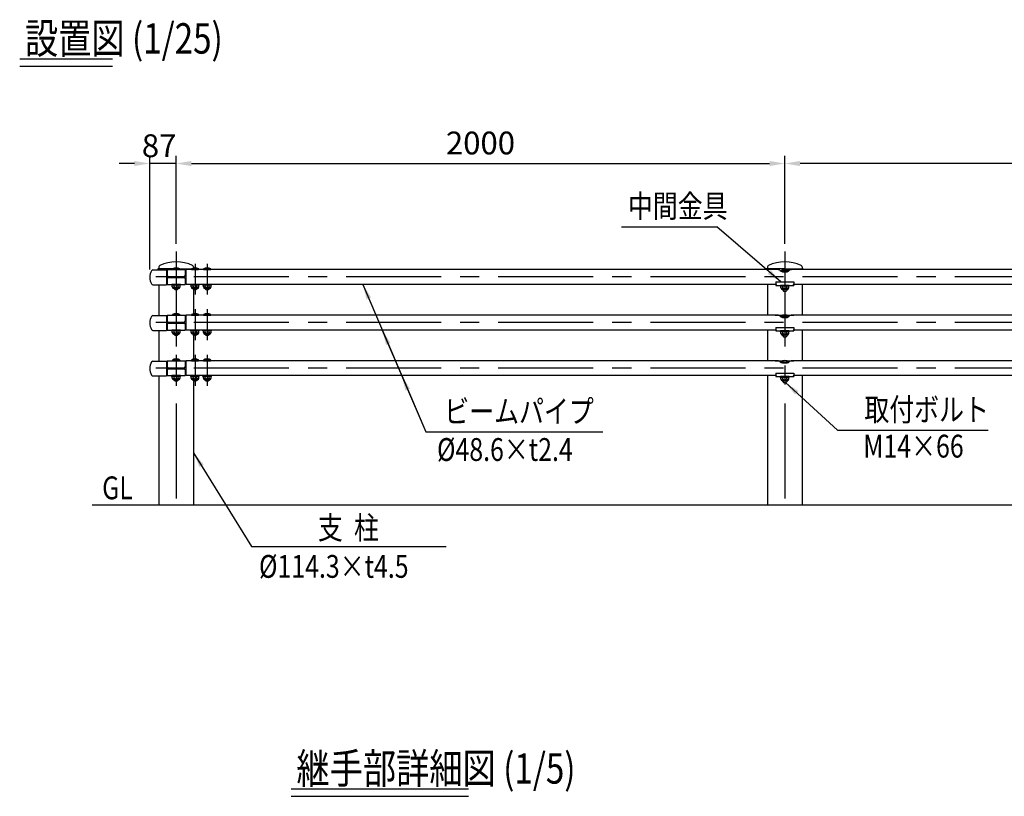
# Model space of a CAD drawing. Extents: x 253 to 9225, y 207 to 6650.
# Drawn here: x 253 to 3488, y 3734 to 6287 of the extents above; entities that cross this region are included whole.
import ezdxf

# ---------------------------------------------------------------- set-up
doc = ezdxf.new("R2010")
doc.units = 0
doc.header["$LTSCALE"] = 250
doc.header["$MEASUREMENT"] = 0
doc.header["$PDMODE"] = 33
doc.header["$PDSIZE"] = 5
doc.linetypes.add('CENTER', pattern=[2, 1.25, -0.25, 0.25, -0.25])
doc.layers.get('DEFPOINTS').update_dxf_attribs({"linetype": 'CONTINUOUS'})
for name, color, linetype in [('CENTER', 3, 'CENTER'), ('MOJI', 6, 'CONTINUOUS'), ('MOJI2', 1, 'CONTINUOUS'), ('SJC', 1, 'CONTINUOUS'), ('SJC2', 7, 'CONTINUOUS'), ('SUNPOU', 4, 'CONTINUOUS')]:
    doc.layers.add(name, color=color, linetype=linetype)
doc.styles.add('EXT08', font='ROMANS', dxfattribs={"width": 0.8, "bigfont": 'EXTFONT'})
doc.styles.get("Standard").update_dxf_attribs({"font": 'ISOCP'})
doc.dimstyles.new('SJC', dxfattribs={"dimtxt": 0.18, "dimasz": 0.18, "dimexe": 0.18, "dimexo": 0.0625, "dimgap": 0.09, "dimtad": 0, "dimtih": 1, "dimtoh": 1, "dimdec": 4, "dimzin": 0, "dimdsep": 46, "dimtxsty": 'STANDARD', "dimcen": 0.09, "dimadec": 0, "dimazin": 0, "dimtfac": 1, "dimtdec": 4, "dimtofl": 0, "dimtmove": 0, "dimatfit": 3, "dimfxl": 1, "dimtolj": 1, "dimtzin": 0, "dimarcsym": 0})

# ---------------------------------------------------------------- blocks, each defined once
blk = doc.blocks.new('*D3')
at = {"layer": 'DEFPOINTS', "color": 0}
for p in [(2767.1, 5814.4), (767.1, 5525.5), (2767.1, 5525.5)]:
    blk.add_point(p, dxfattribs=at)
at = {"layer": 'SUNPOU', "lineweight": -2}
for p, q in [((767.1, 5550.5), (767.1, 5839.4)), ((2767.1, 5550.5), (2767.1, 5839.4)), ((817.1, 5814.4), (2717.1, 5814.4))]:
    blk.add_line(p, q, dxfattribs=at)
at = {"layer": 'SUNPOU'}
for points in [[(817.1, 5822.8), (817.1, 5806.1), (767.1, 5814.4)], [(2717.1, 5822.8), (2717.1, 5806.1), (2767.1, 5814.4)]]:
    blk.add_solid(points, dxfattribs=at)
at = {"layer": 'SUNPOU', "insert": (1767.1, 5881.9), "char_height": 75, "attachment_point": 5, "style": 'EXT08'}
blk.add_mtext('\\A1;2000', dxfattribs=at)
blk = doc.blocks.new('*D4')
at = {"layer": 'DEFPOINTS', "color": 0}
for p in [(680.1, 5814.4), (767.1, 5525.5), (680.1, 5441.5)]:
    blk.add_point(p, dxfattribs=at)
at = {"layer": 'SUNPOU', "lineweight": -2}
for p, q in [((680.1, 5466.5), (680.1, 5839.4)), ((767.1, 5550.5), (767.1, 5839.4)), ((630.1, 5814.4), (580.1, 5814.4)), ((767.1, 5814.4), (680.1, 5814.4)), ((817.1, 5814.4), (867.1, 5814.4))]:
    blk.add_line(p, q, dxfattribs=at)
at = {"layer": 'SUNPOU'}
for points in [[(630.1, 5822.8), (630.1, 5806.1), (680.1, 5814.4)], [(817.1, 5822.8), (817.1, 5806.1), (767.1, 5814.4)]]:
    blk.add_solid(points, dxfattribs=at)
at = {"layer": 'SUNPOU', "insert": (711.1, 5872.9), "char_height": 75, "attachment_point": 5, "style": 'EXT08'}
blk.add_mtext('\\A1;87', dxfattribs=at)
blk = doc.blocks.new('*D5')
at = {"layer": 'DEFPOINTS', "color": 0}
for p in [(2767.1, 5814.4), (2767.1, 5525.5), (4767.1, 5525.5)]:
    blk.add_point(p, dxfattribs=at)
at = {"layer": 'SUNPOU', "lineweight": -2}
for p, q in [((2767.1, 5550.5), (2767.1, 5839.4)), ((4767.1, 5550.5), (4767.1, 5839.4)), ((4717.1, 5814.4), (2817.1, 5814.4))]:
    blk.add_line(p, q, dxfattribs=at)
at = {"layer": 'SUNPOU'}
for points in [[(2817.1, 5822.8), (2817.1, 5806.1), (2767.1, 5814.4)], [(4717.1, 5822.8), (4717.1, 5806.1), (4767.1, 5814.4)]]:
    blk.add_solid(points, dxfattribs=at)
at = {"layer": 'SUNPOU', "insert": (3767.1, 5881.9), "char_height": 75, "attachment_point": 5, "style": 'EXT08'}
blk.add_mtext('\\A1;2000', dxfattribs=at)
blk = doc.blocks.new('ｷｬｯﾌﾟ-継端末-正面')
at = {"layer": 'SJC'}
for p, q in [((-57, 33.2), (-57, 28.3)), ((57, 33.2), (57, 29.7)), ((-60.4, 25.3), (-60.4, 23.2)), ((-10.5, 27.3), (-58.4, 27.3)), ((10.5, 27.3), (51.5, 27.3))]:
    blk.add_line(p, q, dxfattribs=at)
for centre, radius, start, end in [((-52, 33.2), 5, 115.5817, 180), ((0, -75.4), 125.4, 64.4183, 115.5817), ((52, 33.2), 5, 0, 64.4183), ((-58.4, 25.3), 2, 90, 180), ((-58, 28.3), 1, 270, 0)]:
    blk.add_arc(centre, radius, start, end, dxfattribs=at)
blk = doc.blocks.new('ｷｬｯﾌﾟ-中-正面')
at = {"layer": 'SJC'}
for p, q in [((-57, 33.2), (-57, 28.3)), ((57, 33.2), (57, 28.3)), ((-60.4, 25.3), (-60.4, 24.3)), ((0, 27.3), (-58.4, 27.3)), ((0, 27.3), (58.4, 27.3)), ((60.4, 25.3), (60.4, 24.3))]:
    blk.add_line(p, q, dxfattribs=at)
for centre, radius, start, end in [((-52, 33.2), 5, 115.5817, 180), ((0, -75.4), 125.4, 64.4183, 115.5817), ((52, 33.2), 5, 0, 64.4183), ((-58.4, 25.3), 2, 90, 180), ((-58, 28.3), 1, 270, 0), ((58, 28.3), 1, 180, 270), ((58.4, 25.3), 2, 0, 90)]:
    blk.add_arc(centre, radius, start, end, dxfattribs=at)

msp = doc.modelspace()

# ---------------------------------------------------------------- linework, layer by layer
at = {"layer": 'CENTER'}
for p, q in [((767.125, 5525.524), (767.125, 4661.457)), ((2767.125, 5525.524), (2767.125, 4661.457)), ((767.125, 5485.945), (767.125, 5448.199)), ((767.125, 5485.161), (767.125, 5384.01)), ((767.125, 5481.518), (767.125, 5401.395)), ((767.125, 5477.257), (767.125, 5413.179)), ((829.125, 5485.161), (829.125, 5384.01)), ((829.125, 5480.418), (829.125, 5400.295)), ((869.125, 5485.161), (869.125, 5384.01)), ((869.125, 5479.462), (869.125, 5454.716)), ((2767.125, 5485.161), (2767.125, 5384.01)), ((2767.125, 5481.518), (2767.125, 5401.395)), ((5137.849, 5441.457), (660.088, 5441.457)), ((767.125, 5335.945), (767.125, 5298.199)), ((767.125, 5335.161), (767.125, 5234.01)), ((767.125, 5331.518), (767.125, 5251.395)), ((767.125, 5327.257), (767.125, 5263.179)), ((829.125, 5335.161), (829.125, 5234.01)), ((829.125, 5330.418), (829.125, 5250.295)), ((869.125, 5335.161), (869.125, 5234.01)), ((869.125, 5330.418), (869.125, 5250.295)), ((869.125, 5329.462), (869.125, 5304.716)), ((5137.849, 5291.457), (660.088, 5291.457)), ((767.125, 5185.161), (767.125, 5084.01)), ((767.125, 5181.518), (767.125, 5101.395)), ((767.125, 5177.257), (767.125, 5113.179)), ((829.125, 5185.161), (829.125, 5084.01)), ((829.125, 5180.418), (829.125, 5100.295)), ((869.125, 5185.161), (869.125, 5084.01)), ((869.125, 5180.418), (869.125, 5100.295)), ((869.125, 5179.462), (869.125, 5154.716)), ((5137.849, 5141.457), (660.088, 5141.457))]:
    msp.add_line(p, q, dxfattribs=at)
at = {"layer": 'MOJI'}
for p, q in [((2230.89, 5606.058), (2544.145, 5606.058)), ((1587.189, 4932.233), (2169.218, 4932.233)), ((2940.749, 4938.233), (3435.813, 4938.233)), ((1014.595, 4555.079), (1654.558, 4555.079))]:
    msp.add_line(p, q, dxfattribs=at)
at = {"layer": 'MOJI2'}
for p, q in [((252.943, 6158.965), (557.621, 6158.965)), ((252.943, 6133.965), (557.621, 6133.965)), ((1145.249, 3759.287), (1727.945, 3759.287)), ((1145.249, 3734.287), (1727.945, 3734.287))]:
    msp.add_line(p, q, dxfattribs=at)
at = {"layer": 'SJC'}
for p, q in [((690.731, 5464.657), (735.125, 5464.657)), ((734.525, 5464.757), (734.525, 5464.657)), ((735.125, 5464.657), (735.125, 5416.057)), ((737.125, 5460.357), (735.125, 5460.357)), ((735.125, 5460.357), (737.125, 5460.357)), ((737.125, 5465.757), (737.125, 5446.957)), ((737.125, 5465.757), (797.125, 5465.757)), ((737.125, 5435.957), (737.125, 5417.157)), ((741.125, 5442.957), (793.125, 5442.957)), ((741.125, 5439.957), (793.125, 5439.957)), ((755.125, 5467.757), (755.325, 5465.757)), ((755.125, 5467.757), (779.125, 5467.757)), ((755.325, 5465.757), (778.925, 5465.757)), ((779.125, 5467.757), (778.925, 5465.757)), ((797.125, 5465.757), (797.125, 5446.957)), ((797.125, 5460.357), (799.125, 5460.357)), ((797.125, 5435.957), (797.125, 5417.157)), ((799.125, 5465.757), (799.125, 5417.157)), ((799.125, 5465.757), (799.125, 5417.157)), ((2742.591, 5465.757), (799.125, 5465.757)), ((817.125, 5467.757), (817.325, 5465.757)), ((817.125, 5467.757), (841.125, 5467.757)), ((817.325, 5465.757), (840.925, 5465.757)), ((841.125, 5467.757), (840.925, 5465.757)), ((857.125, 5467.757), (857.325, 5465.757)), ((857.125, 5467.757), (881.125, 5467.757)), ((857.325, 5465.757), (880.925, 5465.757)), ((881.125, 5467.757), (880.925, 5465.757)), ((2755.29, 5462.401), (2755.49, 5460.401)), ((2755.29, 5462.401), (2779.29, 5462.401)), ((2755.49, 5460.401), (2779.09, 5460.401)), ((2758.08, 5460.401), (2758.128, 5459.042)), ((2759.125, 5458.757), (2775.125, 5458.757)), ((2776.499, 5460.401), (2776.456, 5459.155)), ((2779.29, 5462.401), (2779.09, 5460.401)), ((4735.125, 5465.757), (2791.841, 5465.757)), ((690.731, 5416.057), (735.125, 5416.057)), ((709.975, 5417.157), (709.975, 5315.757)), ((735.125, 5420.357), (737.125, 5420.357)), ((737.125, 5417.157), (797.125, 5417.157)), ((753.125, 5414.657), (753.125, 5417.157)), ((781.125, 5417.157), (753.125, 5417.157)), ((781.125, 5414.657), (753.125, 5414.657)), ((754.424, 5408.657), (754.424, 5414.657)), ((774.827, 5403.657), (759.424, 5403.657)), ((760.125, 5403.657), (760.125, 5402.757)), ((760.774, 5409.657), (760.774, 5414.657)), ((773.476, 5409.657), (773.476, 5414.657)), ((774.125, 5403.657), (774.125, 5402.757)), ((779.827, 5408.657), (779.827, 5414.657)), ((781.125, 5414.657), (781.125, 5417.157)), ((797.125, 5420.357), (799.125, 5420.357)), ((2737.461, 5417.157), (799.125, 5417.157)), ((815.125, 5414.657), (815.125, 5417.157)), ((843.125, 5417.157), (815.125, 5417.157)), ((843.125, 5414.657), (815.125, 5414.657)), ((816.424, 5408.657), (816.424, 5414.657)), ((836.827, 5403.657), (821.424, 5403.657)), ((822.125, 5403.657), (822.125, 5402.757)), ((822.774, 5409.657), (822.774, 5414.657)), ((835.476, 5409.657), (835.476, 5414.657)), ((836.125, 5403.657), (836.125, 5402.757)), ((841.827, 5408.657), (841.827, 5414.657)), ((843.125, 5414.657), (843.125, 5417.157)), ((855.125, 5414.657), (855.125, 5417.157)), ((883.125, 5417.157), (855.125, 5417.157)), ((883.125, 5414.657), (855.125, 5414.657)), ((856.424, 5408.657), (856.424, 5414.657)), ((876.827, 5403.657), (861.424, 5403.657)), ((862.125, 5403.657), (862.125, 5402.757)), ((862.774, 5409.657), (862.774, 5414.657)), ((875.476, 5409.657), (875.476, 5414.657)), ((876.125, 5403.657), (876.125, 5402.757)), ((881.827, 5408.657), (881.827, 5414.657)), ((883.125, 5414.657), (883.125, 5417.157)), ((2709.975, 5417.157), (2709.975, 5315.757)), ((2737.125, 5425.158), (2797.125, 5425.158)), ((2737.125, 5425.158), (2737.125, 5418.957)), ((2737.125, 5417.157), (2737.125, 5413.957)), ((2737.125, 5413.957), (2797.125, 5413.957)), ((2753.125, 5411.457), (2753.125, 5413.957)), ((2781.125, 5413.957), (2753.125, 5413.957)), ((2781.125, 5411.457), (2753.125, 5411.457)), ((2754.424, 5405.457), (2754.424, 5411.457)), ((2760.774, 5406.457), (2760.774, 5411.457)), ((2773.476, 5406.457), (2773.476, 5411.457)), ((2779.827, 5405.457), (2779.827, 5411.457)), ((2781.125, 5411.457), (2781.125, 5413.957)), ((4735.125, 5417.157), (2796.79, 5417.157)), ((2797.125, 5425.158), (2797.125, 5418.957)), ((2797.125, 5417.157), (2797.125, 5413.957)), ((2824.275, 5417.157), (2824.275, 5315.757)), ((760.125, 5402.757), (763.125, 5399.757)), ((763.125, 5399.757), (771.125, 5399.757)), ((774.125, 5402.757), (771.125, 5399.757)), ((822.125, 5402.757), (825.125, 5399.757)), ((824.275, 5400.607), (824.275, 5321.16)), ((825.125, 5399.757), (833.125, 5399.757)), ((836.125, 5402.757), (833.125, 5399.757)), ((862.125, 5402.757), (865.125, 5399.757)), ((865.125, 5399.757), (873.125, 5399.757)), ((876.125, 5402.757), (873.125, 5399.757)), ((2774.827, 5400.457), (2759.424, 5400.457)), ((2760.125, 5400.457), (2760.125, 5397.566)), ((2760.125, 5397.566), (2763.29, 5394.401)), ((2763.29, 5394.401), (2771.29, 5394.401)), ((2774.125, 5397.237), (2771.29, 5394.401)), ((2774.125, 5400.457), (2774.125, 5397.237)), ((690.731, 5314.657), (735.125, 5314.657)), ((734.525, 5314.757), (734.525, 5314.657)), ((735.125, 5314.657), (735.125, 5266.057)), ((735.125, 5310.357), (737.125, 5310.357)), ((737.125, 5310.357), (735.125, 5310.357)), ((737.125, 5315.757), (737.125, 5296.957)), ((737.125, 5315.757), (797.125, 5315.757)), ((755.125, 5317.757), (755.325, 5315.757)), ((755.125, 5317.757), (779.125, 5317.757)), ((755.325, 5315.757), (778.925, 5315.757)), ((779.125, 5317.757), (778.925, 5315.757)), ((797.125, 5315.757), (797.125, 5296.957)), ((797.125, 5310.357), (799.125, 5310.357)), ((799.125, 5315.757), (799.125, 5267.157)), ((799.125, 5315.757), (799.125, 5267.157)), ((2742.591, 5315.757), (799.125, 5315.757)), ((817.125, 5317.757), (817.325, 5315.757)), ((817.125, 5317.757), (841.125, 5317.757)), ((817.325, 5315.757), (840.925, 5315.757)), ((841.125, 5317.757), (840.925, 5315.757)), ((857.125, 5317.757), (857.325, 5315.757)), ((857.125, 5317.757), (881.125, 5317.757)), ((857.325, 5315.757), (880.925, 5315.757)), ((881.125, 5317.757), (880.925, 5315.757)), ((2735.875, 5315.757), (2742.591, 5315.757)), ((2737.125, 5315.957), (2763.097, 5315.957)), ((2737.125, 5315.957), (2737.125, 5315.757)), ((2755.29, 5312.401), (2755.49, 5310.401)), ((2755.29, 5312.401), (2779.29, 5312.401)), ((2755.49, 5310.401), (2779.09, 5310.401)), ((2758.08, 5310.401), (2758.128, 5309.042)), ((2759.125, 5308.757), (2775.125, 5308.757)), ((2771.482, 5315.957), (2797.125, 5315.957)), ((2776.499, 5310.401), (2776.456, 5309.155)), ((2779.29, 5312.401), (2779.09, 5310.401)), ((4735.125, 5315.757), (2791.841, 5315.757)), ((2798.375, 5315.757), (2791.841, 5315.757)), ((2797.125, 5315.957), (2797.125, 5315.757)), ((737.125, 5285.957), (737.125, 5267.157)), ((741.125, 5292.957), (793.125, 5292.957)), ((741.125, 5289.957), (793.125, 5289.957)), ((797.125, 5285.957), (797.125, 5267.157)), ((2737.125, 5275.158), (2797.125, 5275.158)), ((2737.125, 5275.158), (2737.125, 5268.957)), ((2797.125, 5275.158), (2797.125, 5268.957)), ((690.731, 5266.057), (735.125, 5266.057)), ((709.975, 5267.157), (709.975, 5165.757)), ((735.125, 5270.357), (737.125, 5270.357)), ((737.125, 5267.157), (797.125, 5267.157)), ((753.125, 5264.657), (753.125, 5267.157)), ((781.125, 5267.157), (753.125, 5267.157)), ((781.125, 5264.657), (753.125, 5264.657)), ((754.424, 5258.657), (754.424, 5264.657)), ((774.827, 5253.657), (759.424, 5253.657)), ((760.125, 5253.657), (760.125, 5252.757)), ((760.125, 5252.757), (763.125, 5249.757)), ((760.774, 5259.657), (760.774, 5264.657)), ((763.125, 5249.757), (771.125, 5249.757)), ((774.125, 5252.757), (771.125, 5249.757)), ((773.476, 5259.657), (773.476, 5264.657)), ((774.125, 5253.657), (774.125, 5252.757)), ((779.827, 5258.657), (779.827, 5264.657)), ((781.125, 5264.657), (781.125, 5267.157)), ((797.125, 5270.357), (799.125, 5270.357)), ((2737.461, 5267.157), (799.125, 5267.157)), ((815.125, 5264.657), (815.125, 5267.157)), ((843.125, 5267.157), (815.125, 5267.157)), ((843.125, 5264.657), (815.125, 5264.657)), ((816.424, 5258.657), (816.424, 5264.657)), ((836.827, 5253.657), (821.424, 5253.657)), ((822.125, 5253.657), (822.125, 5252.757)), ((822.125, 5252.757), (825.125, 5249.757)), ((822.774, 5259.657), (822.774, 5264.657)), ((824.275, 5250.607), (824.275, 5171.16)), ((825.125, 5249.757), (833.125, 5249.757)), ((836.125, 5252.757), (833.125, 5249.757)), ((835.476, 5259.657), (835.476, 5264.657)), ((836.125, 5253.657), (836.125, 5252.757)), ((841.827, 5258.657), (841.827, 5264.657)), ((843.125, 5264.657), (843.125, 5267.157)), ((855.125, 5264.657), (855.125, 5267.157)), ((883.125, 5267.157), (855.125, 5267.157)), ((883.125, 5264.657), (855.125, 5264.657)), ((856.424, 5258.657), (856.424, 5264.657)), ((876.827, 5253.657), (861.424, 5253.657)), ((862.125, 5253.657), (862.125, 5252.757)), ((862.125, 5252.757), (865.125, 5249.757)), ((862.774, 5259.657), (862.774, 5264.657)), ((865.125, 5249.757), (873.125, 5249.757)), ((876.125, 5252.757), (873.125, 5249.757)), ((875.476, 5259.657), (875.476, 5264.657)), ((876.125, 5253.657), (876.125, 5252.757)), ((881.827, 5258.657), (881.827, 5264.657)), ((883.125, 5264.657), (883.125, 5267.157)), ((2709.975, 5267.157), (2709.975, 5165.757)), ((2737.125, 5267.157), (2737.125, 5263.957)), ((2737.125, 5263.957), (2797.125, 5263.957)), ((2753.125, 5261.457), (2753.125, 5263.957)), ((2781.125, 5263.957), (2753.125, 5263.957)), ((2781.125, 5261.457), (2753.125, 5261.457)), ((2754.424, 5255.457), (2754.424, 5261.457)), ((2774.827, 5250.457), (2759.424, 5250.457)), ((2760.125, 5250.457), (2760.125, 5247.566)), ((2760.125, 5247.566), (2763.29, 5244.401)), ((2760.774, 5256.457), (2760.774, 5261.457)), ((2763.29, 5244.401), (2771.29, 5244.401)), ((2774.125, 5247.237), (2771.29, 5244.401)), ((2773.476, 5256.457), (2773.476, 5261.457)), ((2774.125, 5250.457), (2774.125, 5247.237)), ((2779.827, 5255.457), (2779.827, 5261.457)), ((2781.125, 5261.457), (2781.125, 5263.957)), ((4735.125, 5267.157), (2796.79, 5267.157)), ((2797.125, 5267.157), (2797.125, 5263.957)), ((2824.275, 5267.157), (2824.275, 5165.757)), ((690.731, 5164.657), (735.125, 5164.657)), ((734.525, 5164.757), (734.525, 5164.657)), ((735.125, 5164.657), (735.125, 5116.057)), ((737.125, 5160.357), (735.125, 5160.357)), ((735.125, 5160.357), (737.125, 5160.357)), ((737.125, 5165.757), (797.125, 5165.757)), ((737.125, 5165.757), (737.125, 5146.957)), ((755.125, 5167.757), (755.325, 5165.757)), ((755.125, 5167.757), (779.125, 5167.757)), ((755.325, 5165.757), (778.925, 5165.757)), ((779.125, 5167.757), (778.925, 5165.757)), ((797.125, 5165.757), (797.125, 5146.957)), ((797.125, 5160.357), (799.125, 5160.357)), ((799.125, 5165.757), (799.125, 5117.157)), ((799.125, 5165.757), (799.125, 5117.157)), ((2742.591, 5165.757), (799.125, 5165.757)), ((817.125, 5167.757), (817.325, 5165.757)), ((817.125, 5167.757), (841.125, 5167.757)), ((817.325, 5165.757), (840.925, 5165.757)), ((841.125, 5167.757), (840.925, 5165.757)), ((857.125, 5167.757), (857.325, 5165.757)), ((857.125, 5167.757), (881.125, 5167.757)), ((857.325, 5165.757), (880.925, 5165.757)), ((881.125, 5167.757), (880.925, 5165.757)), ((2735.875, 5165.757), (2742.591, 5165.757)), ((2737.125, 5165.957), (2763.097, 5165.957)), ((2737.125, 5165.957), (2737.125, 5165.757)), ((2755.29, 5162.401), (2755.49, 5160.401)), ((2755.29, 5162.401), (2779.29, 5162.401)), ((2755.49, 5160.401), (2779.09, 5160.401)), ((2758.08, 5160.401), (2758.128, 5159.042)), ((2759.125, 5158.757), (2775.125, 5158.757)), ((2771.482, 5165.957), (2797.125, 5165.957)), ((2776.499, 5160.401), (2776.456, 5159.155)), ((2779.29, 5162.401), (2779.09, 5160.401)), ((4735.125, 5165.757), (2791.841, 5165.757)), ((2798.375, 5165.757), (2791.841, 5165.757)), ((2797.125, 5165.957), (2797.125, 5165.757)), ((690.731, 5116.057), (735.125, 5116.057)), ((709.975, 5117.157), (709.975, 4691.457)), ((735.125, 5120.357), (737.125, 5120.357)), ((737.125, 5135.957), (737.125, 5117.157)), ((737.125, 5117.157), (797.125, 5117.157)), ((741.125, 5142.957), (793.125, 5142.957)), ((741.125, 5139.957), (793.125, 5139.957)), ((753.125, 5114.657), (753.125, 5117.157)), ((781.125, 5117.157), (753.125, 5117.157)), ((781.125, 5114.657), (753.125, 5114.657)), ((754.424, 5108.657), (754.424, 5114.657)), ((760.774, 5109.657), (760.774, 5114.657)), ((773.476, 5109.657), (773.476, 5114.657)), ((779.827, 5108.657), (779.827, 5114.657)), ((781.125, 5114.657), (781.125, 5117.157)), ((797.125, 5135.957), (797.125, 5117.157)), ((797.125, 5120.357), (799.125, 5120.357)), ((2737.461, 5117.157), (799.125, 5117.157)), ((815.125, 5114.657), (815.125, 5117.157)), ((843.125, 5117.157), (815.125, 5117.157)), ((843.125, 5114.657), (815.125, 5114.657)), ((816.424, 5108.657), (816.424, 5114.657)), ((822.774, 5109.657), (822.774, 5114.657)), ((835.476, 5109.657), (835.476, 5114.657)), ((841.827, 5108.657), (841.827, 5114.657)), ((843.125, 5114.657), (843.125, 5117.157)), ((855.125, 5114.657), (855.125, 5117.157)), ((883.125, 5117.157), (855.125, 5117.157)), ((883.125, 5114.657), (855.125, 5114.657)), ((856.424, 5108.657), (856.424, 5114.657)), ((862.774, 5109.657), (862.774, 5114.657)), ((875.476, 5109.657), (875.476, 5114.657)), ((881.827, 5108.657), (881.827, 5114.657)), ((883.125, 5114.657), (883.125, 5117.157)), ((2709.975, 5117.157), (2709.975, 4691.457)), ((2737.125, 5125.158), (2797.125, 5125.158)), ((2737.125, 5125.158), (2737.125, 5118.957)), ((2737.125, 5117.157), (2737.125, 5113.957)), ((2737.125, 5113.957), (2797.125, 5113.957)), ((2753.125, 5111.457), (2753.125, 5113.957)), ((2781.125, 5113.957), (2753.125, 5113.957)), ((2781.125, 5111.457), (2781.125, 5113.957)), ((4735.125, 5117.157), (2796.79, 5117.157)), ((2797.125, 5125.158), (2797.125, 5118.957)), ((2797.125, 5117.157), (2797.125, 5113.957)), ((2824.275, 5117.157), (2824.275, 4691.457)), ((774.827, 5103.657), (759.424, 5103.657)), ((760.125, 5103.657), (760.125, 5102.757)), ((760.125, 5102.757), (763.125, 5099.757)), ((763.125, 5099.757), (771.125, 5099.757)), ((774.125, 5102.757), (771.125, 5099.757)), ((774.125, 5103.657), (774.125, 5102.757)), ((836.827, 5103.657), (821.424, 5103.657)), ((822.125, 5103.657), (822.125, 5102.757)), ((822.125, 5102.757), (825.125, 5099.757)), ((824.275, 5100.607), (824.275, 4691.457)), ((825.125, 5099.757), (833.125, 5099.757)), ((836.125, 5102.757), (833.125, 5099.757)), ((836.125, 5103.657), (836.125, 5102.757)), ((876.827, 5103.657), (861.424, 5103.657)), ((862.125, 5103.657), (862.125, 5102.757)), ((862.125, 5102.757), (865.125, 5099.757)), ((865.125, 5099.757), (873.125, 5099.757)), ((876.125, 5102.757), (873.125, 5099.757)), ((876.125, 5103.657), (876.125, 5102.757)), ((2781.125, 5111.457), (2753.125, 5111.457)), ((2754.424, 5105.457), (2754.424, 5111.457)), ((2774.827, 5100.457), (2759.424, 5100.457)), ((2760.125, 5100.457), (2760.125, 5097.566)), ((2760.125, 5097.566), (2763.29, 5094.401)), ((2760.774, 5106.457), (2760.774, 5111.457)), ((2763.29, 5094.401), (2771.29, 5094.401)), ((2774.125, 5097.237), (2771.29, 5094.401)), ((2773.476, 5106.457), (2773.476, 5111.457)), ((2774.125, 5100.457), (2774.125, 5097.237)), ((2779.827, 5105.457), (2779.827, 5111.457)), ((5133.965, 4691.457), (490.923, 4691.457))]:
    msp.add_line(p, q, dxfattribs=at)
for centre, radius, start, end in [((767.125, 5451.757), 20, 53.130102, 126.869898), ((829.125, 5451.757), 20, 53.130102, 126.869898), ((869.125, 5451.757), 20, 53.130102, 126.869898), ((720.125, 5440.357), 40, 147.12165, 212.87835), ((691.826, 5458.176), 6.573, 99.590846, 143.656559), ((739.132, 5464.374), 4.017, 175.960524, 240.024103), ((739.125, 5444.357), 4, 180, 270), ((739.125, 5436.357), 4, 120, 180), ((741.125, 5446.957), 4, 180, 270), ((741.125, 5435.957), 4, 90, 180), ((739.125, 5436.357), 4, 90, 115.841933), ((793.125, 5446.957), 4, 270, 0), ((793.125, 5435.957), 4, 0, 90), ((2742.591, 5435.757), 30, 82.320799, 90), ((2745.264, 5455.578), 10, 44.533851, 82.320799), ((2762.529, 5472.564), 14.221, 224.533851, 256.151277), ((2767.29, 5446.401), 20, 53.130102, 126.869898), ((2771.721, 5472.564), 14.221, 283.848723, 315.368065), ((2788.958, 5455.548), 10, 98.288326, 135.368065), ((2791.841, 5435.757), 30, 90, 98.288326), ((691.826, 5422.538), 6.573, 216.343441, 260.409154), ((739.132, 5416.34), 4.017, 119.975897, 184.039476), ((757.599, 5411.288), 3.57, 207.18418, 332.81582), ((759.424, 5408.657), 5, 180, 270), ((767.125, 5413.488), 7.417, 211.099072, 328.900928), ((776.652, 5411.288), 3.57, 207.18418, 332.81582), ((774.827, 5408.657), 5, 270, 0), ((819.599, 5411.288), 3.57, 207.18418, 332.81582), ((821.424, 5408.657), 5, 180, 270), ((829.125, 5413.488), 7.417, 211.099072, 328.900928), ((838.652, 5411.288), 3.57, 207.18418, 332.81582), ((836.827, 5408.657), 5, 270, 0), ((859.599, 5411.288), 3.57, 207.18418, 332.81582), ((861.424, 5408.657), 5, 180, 270), ((869.125, 5413.488), 7.417, 211.099072, 328.900928), ((878.652, 5411.288), 3.57, 207.18418, 332.81582), ((876.827, 5408.657), 5, 270, 0), ((2742.125, 5418.957), 5, 180, 270), ((2757.599, 5408.088), 3.57, 207.18418, 332.81582), ((2759.424, 5405.457), 5, 180, 270), ((2767.125, 5410.288), 7.417, 211.099072, 328.900928), ((2776.652, 5408.088), 3.57, 207.18418, 332.81582), ((2774.827, 5405.457), 5, 270, 0), ((2792.125, 5418.957), 5, 270, 0), ((720.125, 5290.357), 40, 147.12165, 212.87835), ((691.826, 5308.176), 6.573, 99.590846, 143.656559), ((739.132, 5314.374), 4.017, 175.960524, 240.024103), ((767.125, 5301.757), 20, 53.130102, 126.869898), ((829.125, 5301.757), 20, 53.130102, 126.869898), ((869.125, 5301.757), 20, 53.130102, 126.869898), ((2742.591, 5285.757), 30, 82.320799, 90), ((2745.264, 5305.578), 10, 44.533851, 82.320799), ((2762.529, 5322.564), 14.221, 224.533851, 256.151277), ((2767.29, 5296.401), 20, 53.130102, 126.869898), ((2771.721, 5322.564), 14.221, 283.848723, 315.368065), ((2788.958, 5305.548), 10, 98.288326, 135.368065), ((2791.841, 5285.757), 30, 90, 98.288326), ((739.125, 5294.357), 4, 180, 270), ((739.125, 5286.357), 4, 120, 180), ((741.125, 5296.957), 4, 180, 270), ((741.125, 5285.957), 4, 90, 180), ((739.125, 5286.357), 4, 90, 115.841933), ((793.125, 5296.957), 4, 270, 0), ((793.125, 5285.957), 4, 0, 90), ((691.826, 5272.538), 6.573, 216.343441, 260.409154), ((739.132, 5266.34), 4.017, 119.975897, 184.039476), ((757.599, 5261.288), 3.57, 207.18418, 332.81582), ((759.424, 5258.657), 5, 180, 270), ((767.125, 5263.488), 7.417, 211.099072, 328.900928), ((776.652, 5261.288), 3.57, 207.18418, 332.81582), ((774.827, 5258.657), 5, 270, 0), ((819.599, 5261.288), 3.57, 207.18418, 332.81582), ((821.424, 5258.657), 5, 180, 270), ((829.125, 5263.488), 7.417, 211.099072, 328.900928), ((838.652, 5261.288), 3.57, 207.18418, 332.81582), ((836.827, 5258.657), 5, 270, 0), ((859.599, 5261.288), 3.57, 207.18418, 332.81582), ((861.424, 5258.657), 5, 180, 270), ((869.125, 5263.488), 7.417, 211.099072, 328.900928), ((878.652, 5261.288), 3.57, 207.18418, 332.81582), ((876.827, 5258.657), 5, 270, 0), ((2742.125, 5268.957), 5, 180, 270), ((2757.599, 5258.088), 3.57, 207.18418, 332.81582), ((2759.424, 5255.457), 5, 180, 270), ((2767.125, 5260.288), 7.417, 211.099072, 328.900928), ((2776.652, 5258.088), 3.57, 207.18418, 332.81582), ((2774.827, 5255.457), 5, 270, 0), ((2792.125, 5268.957), 5, 270, 0), ((720.125, 5140.357), 40, 147.12165, 212.87835), ((691.826, 5158.176), 6.573, 99.590846, 143.656559), ((739.132, 5164.374), 4.017, 175.960524, 240.024103), ((739.125, 5144.357), 4, 180, 270), ((741.125, 5146.957), 4, 180, 270), ((767.125, 5151.757), 20, 53.130102, 126.869898), ((793.125, 5146.957), 4, 270, 0), ((829.125, 5151.757), 20, 53.130102, 126.869898), ((869.125, 5151.757), 20, 53.130102, 126.869898), ((2742.591, 5135.757), 30, 82.320799, 90), ((2745.264, 5155.578), 10, 44.533851, 82.320799), ((2762.529, 5172.564), 14.221, 224.533851, 256.151277), ((2767.29, 5146.401), 20, 53.130102, 126.869898), ((2771.721, 5172.564), 14.221, 283.848723, 315.368065), ((2788.958, 5155.548), 10, 98.288326, 135.368065), ((2791.841, 5135.757), 30, 90, 98.288326), ((691.826, 5122.538), 6.573, 216.343441, 260.409154), ((739.132, 5116.34), 4.017, 119.975897, 184.039476), ((739.125, 5136.357), 4, 120, 180), ((741.125, 5135.957), 4, 90, 180), ((739.125, 5136.357), 4, 90, 115.841933), ((793.125, 5135.957), 4, 0, 90), ((2742.125, 5118.957), 5, 180, 270), ((2792.125, 5118.957), 5, 270, 0), ((757.599, 5111.288), 3.57, 207.18418, 332.81582), ((759.424, 5108.657), 5, 180, 270), ((767.125, 5113.488), 7.417, 211.099072, 328.900928), ((776.652, 5111.288), 3.57, 207.18418, 332.81582), ((774.827, 5108.657), 5, 270, 0), ((819.599, 5111.288), 3.57, 207.18418, 332.81582), ((821.424, 5108.657), 5, 180, 270), ((829.125, 5113.488), 7.417, 211.099072, 328.900928), ((838.652, 5111.288), 3.57, 207.18418, 332.81582), ((836.827, 5108.657), 5, 270, 0), ((859.599, 5111.288), 3.57, 207.18418, 332.81582), ((861.424, 5108.657), 5, 180, 270), ((869.125, 5113.488), 7.417, 211.099072, 328.900928), ((878.652, 5111.288), 3.57, 207.18418, 332.81582), ((876.827, 5108.657), 5, 270, 0), ((2757.599, 5108.088), 3.57, 207.18418, 332.81582), ((2759.424, 5105.457), 5, 180, 270), ((2767.125, 5110.288), 7.417, 211.099072, 328.900928), ((2776.652, 5108.088), 3.57, 207.18418, 332.81582), ((2774.827, 5105.457), 5, 270, 0)]:
    msp.add_arc(centre, radius, start, end, dxfattribs=at)
at = {"layer": 'SJC2'}
for p, q in [((760.125, 5402.757), (774.125, 5402.757)), ((822.125, 5402.757), (836.125, 5402.757)), ((862.125, 5402.757), (876.125, 5402.757)), ((760.125, 5252.757), (774.125, 5252.757)), ((822.125, 5252.757), (836.125, 5252.757)), ((862.125, 5252.757), (876.125, 5252.757)), ((760.125, 5102.757), (774.125, 5102.757)), ((822.125, 5102.757), (836.125, 5102.757)), ((862.125, 5102.757), (876.125, 5102.757))]:
    msp.add_line(p, q, dxfattribs=at)

# ---------------------------------------------------------------- block references
at = {"layer": 'SJC'}
for name, p in [('ｷｬｯﾌﾟ-継端末-正面', (767.125, 5441.457)), ('ｷｬｯﾌﾟ-中-正面', (2767.125, 5441.457))]:
    msp.add_blockref(name, p, dxfattribs=at)

# ---------------------------------------------------------------- texts
at = {"layer": 'MOJI', "style": 'EXT08', "width": 0.8}
for s, p in [('中間金具', (2251.599, 5637.046)), ('取付ボルト', (3028.541, 4968.233)), ('ビームパイプ', (1648.183, 4962.233)), ('M14×66', (3024.879, 4847.817)), ('%%C48.6×t2.4', (1624.184, 4836.775)), ('GL', (523.955, 4710.772)), ('支  柱', (1232.854, 4579.53)), ('%%C114.3×t4.5', (1039.268, 4452.591))]:
    msp.add_text(s, height=75, dxfattribs=at).set_placement(p)
at = {"layer": 'MOJI2', "style": 'EXT08', "width": 0.8}
for s, p in [('設置図 (1/25)', (270.136, 6175.651)), ('継手部詳細図 (1/5)', (1162.443, 3775.972))]:
    msp.add_text(s, height=100, dxfattribs=at).set_placement(p)

# ---------------------------------------------------------------- dimensions: what is measured, and where the dimension line sits
at = {"layer": 'SUNPOU'}
dim = msp.add_linear_dim(base=(680.14, 5814.45), p1=(767.125, 5525.524), p2=(680.14, 5441.457), dimstyle='SJC', override={"dimscale": 25, "dimtxt": 3, "dimasz": 2, "dimexe": 1, "dimexo": 1, "dimgap": 1.2, "dimtad": 1, "dimtih": 0, "dimtoh": 0, "dimdec": 0, "dimzin": 8, "dimtxsty": 'EXT08', "dimclrd": 256, "dimclre": 256, "dimclrt": 256, "dimaunit": 1, "dimtofl": 1, "dimtmove": 2}, dxfattribs=at)
dim.commit()
dim.dimension.update_dxf_attribs({"geometry": '*D4', "text_midpoint": (711.133, 5872.886), "dimtype": 160})
for p1, picture, middle in [((767.125, 5525.524), '*D3', (1767.125, 5881.95)), ((4767.125, 5525.524), '*D5', (3767.125, 5881.95))]:
    dim = msp.add_linear_dim(base=(2767.125, 5814.45), p1=p1, p2=(2767.125, 5525.524), dimstyle='SJC', override={"dimscale": 25, "dimtxt": 3, "dimasz": 2, "dimexe": 1, "dimexo": 1, "dimgap": 1.2, "dimtad": 1, "dimtih": 0, "dimtoh": 0, "dimdec": 2, "dimzin": 8, "dimtxsty": 'EXT08', "dimclrd": 256, "dimclre": 256, "dimclrt": 256, "dimaunit": 1, "dimtofl": 1, "dimtmove": 2}, dxfattribs=at)
    dim.commit()
    dim.dimension.update_dxf_attribs({"geometry": picture, "text_midpoint": middle})

# ---------------------------------------------------------------- leaders
at = {"layer": 'MOJI'}
for points in [[(2753.79, 5425.158), (2544.145, 5606.058)], [(1380.611, 5417.157), (1587.189, 4932.233)], [(1444.511, 5267.157), (1587.189, 4932.233)], [(1508.411, 5117.157), (1587.189, 4932.233)], [(2769.113, 5094.401), (2940.749, 4938.233)], [(824.275, 4863.522), (1014.595, 4555.079)]]:
    msp.add_leader(points, dimstyle='SJC', override={"dimscale": 25, "dimtxt": 3, "dimasz": 2, "dimexe": 1, "dimexo": 1, "dimgap": 1.2, "dimtad": 1, "dimtih": 0, "dimtoh": 0, "dimdec": 2, "dimzin": 8, "dimtxsty": 'EXT08', "dimadec": 2, "dimtofl": 1, "dimtmove": 2}, dxfattribs=at)

doc.saveas('drawing.dxf')
